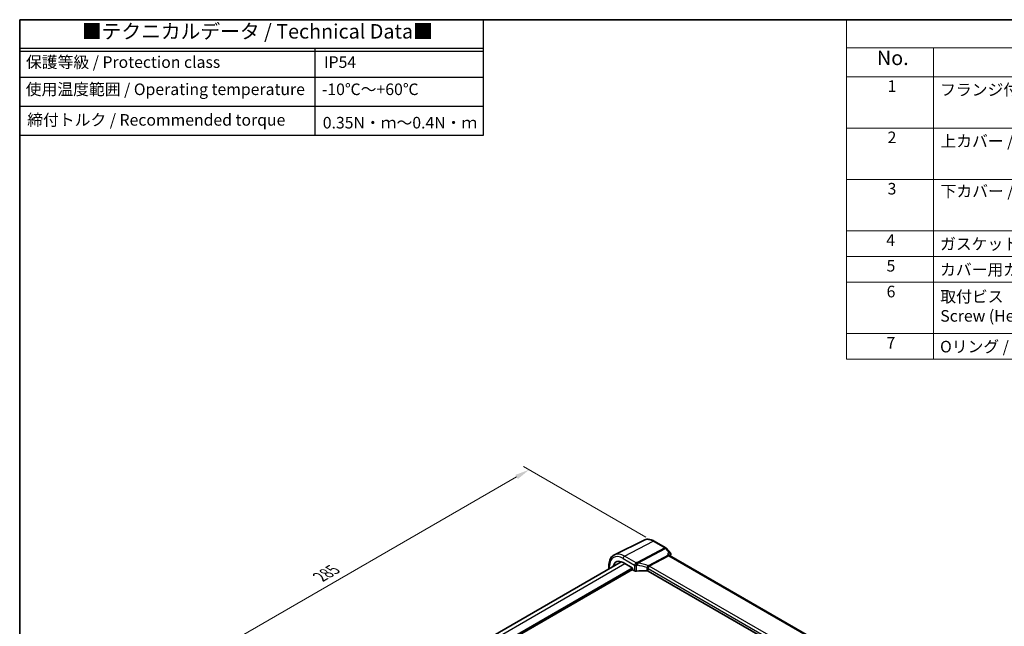
# Model space of a CAD drawing. Units: millimetres. Extents: x 0 to 6687, y 0 to 1405.
# Drawn here: x 0 to 510, y 529 to 843 of the extents above; entities that cross this region are included whole.
import ezdxf

# ---------------------------------------------------------------- set-up
doc = ezdxf.new("R2010")
doc.units = ezdxf.units.MM
for name, color, linetype, lineweight in [('Border (ISO)', 7, 'Continuous', 35), ('Dimension (ISO)', 7, 'Continuous', 18), ('Symbol (ISO)', 7, 'Continuous', 18), ('Visible (ISO)', 7, 'Continuous', 35), ('Visible Narrow (ISO)', 7, 'Continuous', 25)]:
    doc.layers.add(name, color=color, linetype=linetype, lineweight=lineweight)
doc.styles.add('Note Text (TK)', font='MS PGothic.ttf')
doc.styles.add('Note Text (TK2)', font='MS PGothic.ttf')
doc.dimstyles.new('Default - Method 1b (TK)', dxfattribs={"dimscale": 3, "dimtxt": 2.5, "dimasz": 2.5, "dimexe": 1, "dimexo": 1.5, "dimgap": 1, "dimtad": 1, "dimtoh": 1, "dimrnd": 1e-08, "dimdsep": 46, "dimtxsty": 'Note Text (TK)', "dimcen": 0.09, "dimdle": 5, "dimclrd": 100, "dimclre": 100, "dimclrt": 7, "dimadec": 1, "dimazin": 1, "dimtfac": 1, "dimtmove": 0, "dimatfit": 3, "dimfxl": 1, "dimtolj": 1, "dimlwd": -1, "dimlwe": -1, "dimarcsym": 0})

# ---------------------------------------------------------------- blocks, each defined once
blk = doc.blocks.new('図面枠 tk図枠')
at = {"layer": 'Border (ISO)'}
for q in [(405.5, 289), (14.5, 8)]:
    blk.add_line((14.5, 289), q, dxfattribs=at)
blk = doc.blocks.new('*D96')
at = {"layer": 'Defpoints', "color": 0}
for p in [(263.9, 609.81), (328.81, 572.33), (127.28, 455.98)]:
    blk.add_point(p, dxfattribs=at)
at = {"layer": 'Dimension (ISO)', "color": 100}
for p, q in [((324.31, 574.93), (260.9, 611.54)), ((68.87, 497.2), (257.4, 606.06)), ((122.78, 458.58), (59.37, 495.19))]:
    blk.add_line(p, q, dxfattribs=at)
for points in [[(256.78, 607.14), (258.03, 604.97), (263.9, 609.81)], [(68.24, 498.29), (69.49, 496.12), (62.37, 493.45)]]:
    blk.add_solid(points, dxfattribs=at)
at = {"layer": 'Dimension (ISO)', "color": 7, "insert": (155.55, 554.25), "char_height": 7.5, "attachment_point": 4, "rotation": 30, "style": 'Note Text (TK)'}
blk.add_mtext('\\A1;{\\Q-30.000;\\W0.816;\\H0.816x;285}', dxfattribs=at)
blk = doc.blocks.new('構成内容2')
at = {"layer": 'Symbol (ISO)'}
for p, q in [((0, 0), (-248.25, 0)), ((-248.25, 0), (-248.25, -4.84)), ((0, -4.84), (-248.25, -4.84)), ((-248.25, -4.84), (-248.25, -9.88)), ((-233.25, -4.84), (-233.25, -9.88)), ((-233.25, -4.84), (-233.25, -58.64)), ((0, -9.88), (-248.25, -9.88)), ((-248.25, -9.88), (-248.25, -58.64)), ((0, -18.75), (-248.25, -18.75)), ((-248.25, -27.61), (0, -27.61)), ((0, -36.48), (-248.25, -36.48)), ((-248.25, -36.48), (0, -36.48)), ((0, -40.91), (-248.25, -40.91)), ((0, -45.34), (-248.25, -45.34)), ((0, -54.21), (-248.25, -54.21)), ((0, -58.64), (-248.25, -58.64))]:
    blk.add_line(p, q, dxfattribs=at)
at = {"layer": 'Symbol (ISO)', "color": 7, "attachment_point": 7, "line_spacing_factor": 0.25}
for s, insert, char_height, style in [('No.', (-242.99, -8.62), 2.5, 'Note Text (TK)'), ('1', (-241.15, -13.09), 2, 'Note Text (TK2)'), ('フランジ付側板 / Flanged end panel', (-232.08, -13.73), 2, 'Note Text (TK2)'), ('2', (-241.15, -21.95), 2, 'Note Text (TK2)'), ('3', (-241.15, -30.82), 2, 'Note Text (TK2)'), ('4', (-241.38, -39.69), 2, 'Note Text (TK2)'), ('ガスケット / Panel gasket', (-232.09, -40.36), 2, 'Note Text (TK2)'), ('5', (-241.33, -44.13), 2, 'Note Text (TK2)'), ('カバー用ガスケット / Cover gasket', (-232.09, -44.79), 2, 'Note Text (TK2)'), ('6', (-241.32, -48.58), 2, 'Note Text (TK2)'), ('7', (-241.33, -57.43), 2, 'Note Text (TK2)'), ('Oリング / O-ring', (-232.09, -58.09), 2, 'Note Text (TK2)')]:
    blk.add_mtext(s, dxfattribs=dict(at, insert=insert, char_height=char_height, style=style))
at = {"layer": 'Symbol (ISO)', "color": 7, "char_height": 2, "attachment_point": 7, "style": 'Note Text (TK2)'}
for s, insert in [('上カバー / Top cover', (-232.03, -22.6)), ('下カバー / Bottom cover', (-232, -31.24)), ('取付ビス（六角穴付M5×12）\\PScrew (Hexagonal M5-12 )', (-232.05, -52.78))]:
    blk.add_mtext(s, dxfattribs=dict(at, insert=insert))
blk = doc.blocks.new('テクニカルデータ3')
for p, q in [((160, -10), (0, -10)), ((102.03, -40), (102.03, -10)), ((160, -11), (0, -11)), ((160, -20), (0, -20)), ((160, -30), (0, -30))]:
    blk.add_line(p, q)
blk.add_lwpolyline([(0, 0), (160, 0), (160, -40), (0, -40)], close=True)
at = {"layer": 'Symbol (ISO)', "color": 7, "attachment_point": 4, "line_spacing_factor": 1.5, "style": 'Note Text (TK)'}
for s, insert, char_height, width in [('{■テクニカルデータ / Technical Data■}', (21.47, -4.67), 5, 123.2749), ('保護等級 / Protection class', (2.17, -15.17), 4, 84.3752), ('IP54', (105.06, -15.17), 4, 26.4265), ('使用温度範囲 / Operating temperature', (2.09, -24.56), 4, 99.5935), ('-10℃～+60℃', (104.35, -24.56), 4, 37.2003), ('締付トルク / Recommended torque', (2.61, -35.13), 4, 94.7475), ('0.35N・ｍ～0.4N・ｍ', (104.66, -36.1), 4, 51.9559)]:
    blk.add_mtext(s, dxfattribs=dict(at, insert=insert, char_height=char_height, width=width))

msp = doc.modelspace()

# ---------------------------------------------------------------- linework, layer by layer
at = {"layer": 'Visible (ISO)'}
for p, q in [((323.4, 573.3451), (308.0212, 565.7361)), ((328.5993, 572.7873), (334.6037, 569.3207)), ((334.8596, 569.1093), (337.0805, 566.5448)), ((144.8704, 465.8398), (311.6144, 562.1094)), ((312.543, 561.6707), (317.2038, 558.9798)), ((336.3435, 565.6305), (336.462, 565.4936)), ((472.6056, 486.8517), (336.6206, 565.3627)), ((149.7921, 461.3449), (317.3865, 558.1055)), ((305.217, 560.1862), (305.217, 558.416)), ((317.3451, 558.735), (317.3451, 558.2449)), ((317.4865, 558.0001), (318.4978, 557.4162)), ((460.6245, 479.2992), (325.5071, 557.3093))]:
    msp.add_line(p, q, dxfattribs=at)
msp.add_arc((334.1037, 568.4547), 1, 40.893395, 60, dxfattribs=at)
for centre, major_axis, ratio, start_param, end_param in [((312.543, 555.7174), (-3.6456, 6.3144), 0.57735027, 5.49778714, 6.88748238), ((317.2036, 558.8165), (-0.1, 0.1732), 0.5780539, 3.9275998, 5.49717816), ((317.4866, 558.1634), (-0.1, 0.1732), 0.5780539, 0.78600715, 2.3555855), ((319.2049, 557.7959), (0.9999, -0.0292), 0.55686057, 3.94326714, 4.97847146), ((324.3964, 546.3535), (-19.9974, 0.5845), 0.55686057, 4.70742394, 4.97847146), ((324.8, 556.9295), (0.9999, -0.0292), 0.55686057, 0.80167448, 1.56583128)]:
    msp.add_ellipse(centre, major_axis=major_axis, ratio=ratio, start_param=start_param, end_param=end_param, dxfattribs=at)
for points, knots in [([(323.4, 573.3451), (323.7059, 573.4964), (324.0317, 573.608), (324.7055, 573.7497), (325.0533, 573.7801), (325.7574, 573.7653), (326.1138, 573.7203), (326.8276, 573.5626), (327.1851, 573.4498), (327.8962, 573.1631), (328.2499, 572.9891), (328.5993, 572.7873)], [0.822464547, 0.822464547, 0.822464547, 0.822464547, 0.972130903, 0.972130903, 1.121797259, 1.121797259, 1.271463615, 1.271463615, 1.421129971, 1.421129971, 1.570796327, 1.570796327, 1.570796327, 1.570796327]), ([(337.0805, 566.5448), (337.0997, 566.5227), (337.1185, 566.4987), (337.1546, 566.446), (337.1718, 566.4173), (337.2035, 566.3544), (337.2179, 566.3199), (337.2416, 566.2451), (337.2508, 566.2046), (337.2612, 566.1197), (337.2623, 566.0752), (337.2587, 566.0306)], [-0.0248911542, -0.0248911542, -0.0248911542, -0.0248911542, -0.0199129233, -0.0199129233, -0.0149346925, -0.0149346925, -0.0099564617, -0.0099564617, -0.0049782308, -0.0049782308, 0, 0, 0, 0]), ([(308.0212, 565.7361), (307.6537, 565.5543), (307.3132, 565.3201), (306.7059, 564.7634), (306.4392, 564.4413), (305.9863, 563.7305), (305.7998, 563.3419), (305.5047, 562.5141), (305.396, 562.0748), (305.2521, 561.1573), (305.217, 560.6789), (305.217, 560.1862)], [5.460720761, 5.460720761, 5.460720761, 5.460720761, 5.62521367, 5.62521367, 5.789706579, 5.789706579, 5.954199489, 5.954199489, 6.118692398, 6.118692398, 6.283185307, 6.283185307, 6.283185307, 6.283185307]), ([(335.4901, 566.0642), (335.492, 566.0637), (335.4939, 566.0633), (335.6142, 566.035), (335.7286, 565.9996), (335.9379, 565.9168), (336.0342, 565.8693), (336.2076, 565.7606), (336.2848, 565.6983), (336.3435, 565.6305)], [-0.162476261, -0.162476261, -0.162476261, -0.162476261, -0.161872103, -0.161872103, -0.124129476, -0.124129476, -0.087690834, -0.087690834, -0.050082913, -0.050082913, -0.050082913, -0.050082913]), ([(336.462, 565.4936), (336.4708, 565.4835), (336.48, 565.4735), (336.4994, 565.454), (336.5095, 565.4444), (336.5304, 565.4259), (336.5412, 565.417), (336.5633, 565.4), (336.5746, 565.3918), (336.5975, 565.3765), (336.609, 565.3694), (336.6206, 565.3627)], [-0.930274014, -0.930274014, -0.930274014, -0.930274014, -0.901298844, -0.901298844, -0.872323674, -0.872323674, -0.843348504, -0.843348504, -0.814373334, -0.814373334, -0.785398163, -0.785398163, -0.785398163, -0.785398163]), ([(337.2587, 566.0306), (337.2579, 566.021), (337.257, 566.0115), (337.2548, 565.9928), (337.2536, 565.9836), (337.2509, 565.9655), (337.2494, 565.9566), (337.2463, 565.939), (337.2446, 565.9303), (337.241, 565.9131), (337.2391, 565.9046), (337.2372, 565.8962)], [0, 0, 0, 0, 0.00183934231, 0.00183934231, 0.00367868463, 0.00367868463, 0.00551802694, 0.00551802694, 0.00735736926, 0.00735736926, 0.00919671157, 0.00919671157, 0.00919671157, 0.00919671157])]:
    msp.add_open_spline(points, degree=3, knots=knots, dxfattribs=at)
msp.add_open_spline([(337.2372, 565.8962), (337.1758, 565.6354), (337.115, 565.3739), (337.0549, 565.1119)], degree=3, dxfattribs=at)
at = {"layer": 'Visible Narrow (ISO)'}
for p, q in [((313.2871, 565.0834), (328.1363, 572.758)), ((328.1363, 572.758), (334.1407, 569.2914)), ((334.1407, 569.2914), (319.8432, 561.706)), ((320.159, 561.4376), (334.4565, 569.023)), ((334.4565, 569.023), (336.4522, 566.7185)), ((146.6277, 464.8252), (313.456, 561.1435)), ((312.543, 563.8384), (318.4978, 560.4004)), ((319.2419, 561.6454), (313.2871, 565.0834)), ((335.9392, 565.5456), (325.813, 560.1732)), ((326.1287, 559.9048), (336.2549, 565.2772)), ((335.4901, 566.0642), (335.9392, 565.5456)), ((336.2549, 565.2772), (472.0456, 486.8784)), ((149.7921, 462.3247), (317.2037, 558.9798)), ((149.7921, 461.9981), (317.3451, 558.7349)), ((305.5099, 558.5851), (305.5099, 559.7779)), ((318.4978, 560.4004), (318.4978, 557.4162)), ((319.4521, 557.251), (319.4521, 560.2493)), ((324.8212, 558.7581), (324.8212, 557.4862)), ((325.5071, 558.5891), (460.7992, 480.4782)), ((325.5071, 557.3093), (325.5071, 558.5891)), ((461.6658, 481.6525), (326.1287, 559.9048))]:
    msp.add_line(p, q, dxfattribs=at)
for centre, major_axis, ratio, start_param, end_param in [((328.1363, 564.7202), (-4.9221, 8.5254), 0.57735027, 5.49778714, 6.24611892), ((328.0993, 571.9213), (0.5, 0.866), 0.57735027, 0, 0.73303829), ((313.2871, 556.147), (-5.4724, 9.4785), 0.57735027, 5.49778714, 6.24611892), ((334.1037, 568.4547), (0.5, 0.866), 0.57735027, 0, 0.73303829), ((334.1037, 568.4547), (0.4687, -0.8834), 0.61386143, 1.91421598, 2.37721657), ((334.1037, 568.4547), (0.7559, 0.6547), 0.25819889, 0, 0.87791414), ((312.543, 555.7174), (-4.9731, 8.6137), 0.57735027, 5.49778714, 7.06858347), ((313.2501, 564.2467), (-0.5, -0.866), 0.57735027, 3.87463094, 5.49778714), ((319.2049, 560.8087), (-0.5, -0.866), 0.57735027, 3.87463094, 5.49778714), ((319.2049, 560.8087), (-0.1087, 0.9941), 0.22764062, 4.08999377, 5.68750295), ((319.8062, 560.8693), (0.0919, -0.9958), 0.20382564, 0.95072577, 2.54954896), ((319.8062, 560.8693), (-0.4687, 0.8834), 0.61386143, 5.05580864, 5.51880923), ((319.8062, 560.8693), (0.1349, 0.9909), 0.34468607, 4.15524145, 5.36936159), ((324.7492, 542.9037), (-18.832, 13.8068), 0.67305545, 5.1268966, 5.39114578), ((335.8845, 564.6329), (-0.4689, -0.9457), 0.55996412, 2.91115768, 3.78907182), ((336.292, 566.1139), (0.4687, -0.8834), 0.61386143, 5.05580864, 5.51880923), ((335.8845, 564.6329), (0.7556, 0.7144), 0.28185172, 0.08385189, 0.81689018), ((488.1674, 436.8015), (109.8185, -190.2112), 0.57735027, 3.69214412, 3.69594971), ((336.7505, 566.0108), (0.4867, -0.1146), 0.6958479, 5.73347441, 6.28318531), ((336.7603, 566.071), (0.4984, -0.0404), 0.79259707, 5.62094597, 6.28318531), ((306.217, 560.1862), (-1, 0), 0.57735027, 0, 0.78539816), ((319.2049, 560.8087), (-1, 0), 0.57735027, 0.78539816, 1.82060248), ((324.3964, 542.3354), (-17.7405, 13.8099), 0.66867453, 5.16831869, 5.41267913), ((324.8, 558.1809), (1, 0), 0.57735027, 0.78539816, 1.54955496), ((324.8524, 558.4896), (0.9456, -0.3253), 0.56129369, 0.95642493, 1.7366392), ((328.5722, 556.864), (-2.8691, 3.2332), 0.35629853, 6.19695693, 6.31247271), ((326.0234, 560.6342), (0.7228, -0.6911), 0.66090009, 4.85058536, 5.3281486), ((326.1658, 560.7416), (0.4687, -0.8834), 0.61386143, 5.05580864, 5.51880923), ((328.925, 557.4323), (-2.8397, 2.4378), 0.19643919, 6.20877205, 6.32428783)]:
    msp.add_ellipse(centre, major_axis=major_axis, ratio=ratio, start_param=start_param, end_param=end_param, dxfattribs=at)
for points in [[(336.4522, 566.7185), (336.1315, 566.5004), (335.8108, 566.2823), (335.4901, 566.0642)], [(319.8432, 561.706), (319.6422, 561.6875), (319.4417, 561.6673), (319.2419, 561.6454)], [(319.4521, 560.2493), (319.6424, 560.2697), (319.8333, 560.2886), (320.0248, 560.3059)]]:
    msp.add_open_spline(points, degree=3, dxfattribs=at)
for points, knots in [([(337.0805, 566.5449), (337.0688, 566.5584), (337.0556, 566.5711), (336.9796, 566.6338), (336.896, 566.6691), (336.6967, 566.7151), (336.5784, 566.7238), (336.4522, 566.7185)], [0.0248911542, 0.0248911542, 0.0248911542, 0.0248911542, 0.0305868453, 0.0305868453, 0.0550563216, 0.0550563216, 0.0813156285, 0.0813156285, 0.0813156285, 0.0813156285]), ([(336.4522, 566.7185), (336.578, 566.6546), (336.696, 566.5762), (336.8946, 566.4018), (336.9778, 566.3071), (337.0865, 566.1241), (337.1203, 566.04), (337.1424, 565.9013), (337.1427, 565.8475), (337.1337, 565.7963)], [-0.0813156285, -0.0813156285, -0.0813156285, -0.0813156285, -0.0550563216, -0.0550563216, -0.0305868453, -0.0305868453, -0.0117641713, -0.0117641713, 0, 0, 0, 0]), ([(336.5576, 565.4044), (336.6882, 565.4932), (336.8188, 565.5821), (336.9493, 565.6709), (337.0108, 565.7127), (337.0722, 565.7545), (337.1337, 565.7963)], [-0.3518606501, -0.3518606501, -0.3518606501, -0.3518606501, -0.2905192623, -0.2905192623, -0.2905192623, -0.2616601759, -0.2616601759, -0.2616601759, -0.2616601759]), ([(337.1337, 565.7963), (337.1329, 565.787), (337.1317, 565.7773), (337.1284, 565.7572), (337.1263, 565.7469), (337.1238, 565.7362)], [0, 0, 0, 0, 0.00459835578, 0.00459835578, 0.00919671157, 0.00919671157, 0.00919671157, 0.00919671157]), ([(324.8764, 559.0668), (324.8582, 559.0167), (324.8444, 558.9657), (324.8259, 558.8625), (324.8212, 558.8103), (324.8212, 558.7581)], [0, 0, 0, 0, 0.0191849991, 0.0191849991, 0.0383699982, 0.0383699982, 0.0383699982, 0.0383699982]), ([(325.6706, 560.0659), (325.6099, 560.039), (325.5518, 560.0063), (325.4064, 559.9087), (325.3224, 559.8362), (325.1477, 559.65), (325.0628, 559.5303), (324.9385, 559.2925), (324.8973, 559.1749), (324.8764, 559.0668)], [0, 0, 0, 0, 0.040042727, 0.040042727, 0.104111089, 0.104111089, 0.18739996, 0.18739996, 0.266489781, 0.266489781, 0.266489781, 0.266489781]), ([(325.5071, 558.5891), (325.5071, 558.6152), (325.5104, 558.6407), (325.5237, 558.6897), (325.5337, 558.7133), (325.5467, 558.7358)], [-0.0383699982, -0.0383699982, -0.0383699982, -0.0383699982, -0.0191849991, -0.0191849991, 0, 0, 0, 0]), ([(325.5467, 558.7358), (325.6003, 558.8284), (325.6562, 558.9386), (325.7696, 559.1792), (325.8268, 559.31), (325.9215, 559.5297), (325.9605, 559.6212), (326.0216, 559.7548), (326.0445, 559.8025), (326.068, 559.8451)], [-0.266489781, -0.266489781, -0.266489781, -0.266489781, -0.18739996, -0.18739996, -0.104111089, -0.104111089, -0.040042727, -0.040042727, 0, 0, 0, 0])]:
    msp.add_open_spline(points, degree=3, knots=knots, dxfattribs=at)

# ---------------------------------------------------------------- block references
for name, p, xscale, yscale, zscale in [('図面枠 tk図枠', (-43.5, -24), 3, 3, 3), ('テクニカルデータ3', (0, 843), 1.5, 1.5, 1.5), ('構成内容2', (1173, 843), 3, 3, 3)]:
    msp.add_blockref(name, p, dxfattribs=dict(xscale=xscale, yscale=yscale, zscale=zscale))

# ---------------------------------------------------------------- dimensions: what is measured, and where the dimension line sits
at = {"layer": 'Dimension (ISO)', "color": 100}
dim = msp.add_linear_dim(base=(263.897, 609.805), p1=(127.281, 455.9788), p2=(328.8064, 572.3295), angle=210, text='{\\Q-30.000;\\W0.816;\\H0.816x;<>}', dimstyle='Default - Method 1b (TK)', override={"dimtoh": 0, "dimdec": 2, "dimlfac": 1.224745, "dimtp": 0, "dimtm": 0, "dimtdec": 2, "dimtofl": 0, "dimatfit": 1}, dxfattribs=at)
dim.commit()
dim.dimension.update_dxf_attribs({"geometry": '*D96', "text_midpoint": (163.1343, 551.6296), "dimtype": 160})

doc.saveas('drawing.dxf')
